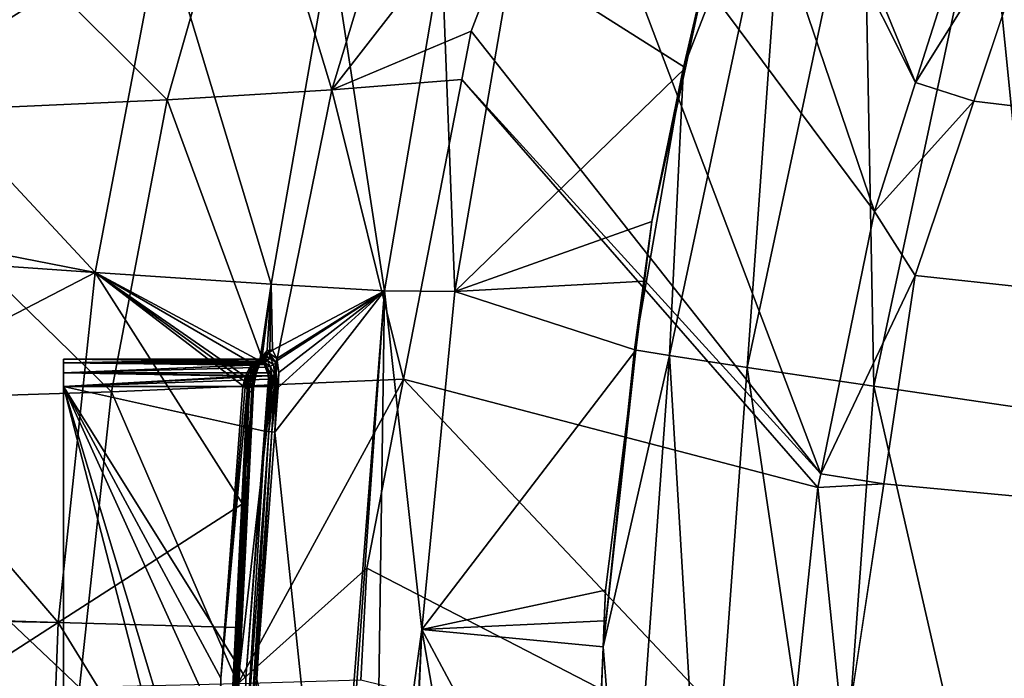
# Model space of a CAD drawing. Extents: x -847 to 847, y -417 to 417.
# Drawn here: x -757 to -667, y 27 to 87 of the extents above; entities that cross this region are included whole.
import ezdxf

# ---------------------------------------------------------------- set-up
doc = ezdxf.new("R2010")
doc.units = 0
doc.header["$MEASUREMENT"] = 0
doc.layers.add('LAYER00001', color=7, linetype='CONTINUOUS')

msp = doc.modelspace()

# ---------------------------------------------------------------- linework, layer by layer
at = {"layer": 'LAYER00001', "color": 7}
for points in [[(-696.666, 133.461, 15.25), (-675.25, 81.319, 15.25), (-699.303, 129.227, 15.25)], [(-696.666, 133.461, 15.25), (-671.631, 92.744, 15.25), (-675.25, 81.319, 15.25)], [(-699.303, 129.227, 15.25), (-678.992, 69.506, 15.25), (-707.531, 107.84, 15.25)], [(-699.303, 129.227, 15.25), (-675.25, 81.319, 15.25), (-678.992, 69.506, 15.25)], [(-690.166, 108.273, 267.362), (-694.04, 93.161, 269.218), (-696.497, 82.7, 267.508)], [(-696.497, 82.7, 267.508), (-686.953, 107.229, 249.006), (-690.166, 108.273, 267.362)], [(-715.933, 85.999, 15.25), (-728.705, 80.627, 28.328), (-707.531, 107.84, 15.25)], [(-707.531, 107.84, 15.25), (-728.705, 80.627, 28.328), (-720.716, 106.999, 28.386)], [(-707.531, 107.84, 15.25), (-683.933, 45.467, 15.25), (-715.933, 85.999, 15.25)], [(-707.531, 107.84, 15.25), (-678.992, 69.506, 15.25), (-683.933, 45.467, 15.25)], [(-728.705, 80.627, 28.328), (-736.323, 105.894, 37.143), (-720.716, 106.999, 28.386)], [(-690.676, 55.225, 233.698), (-686.953, 107.229, 249.006), (-697.762, 56.297, 249.301)], [(-696.497, 82.7, 267.508), (-697.762, 56.297, 249.301), (-686.953, 107.229, 249.006)], [(-690.676, 55.225, 233.698), (-680.032, 105.12, 233.408), (-686.953, 107.229, 249.006)], [(-743.765, 79.715, 37.128), (-768.329, 104.213, 54.554), (-736.323, 105.894, 37.143)], [(-743.765, 79.715, 37.128), (-736.323, 105.894, 37.143), (-728.705, 80.627, 28.328)], [(-679.058, 53.507, 221.862), (-680.032, 105.12, 233.408), (-690.676, 55.225, 233.698)], [(-679.058, 53.507, 221.862), (-668.734, 101.755, 221.608), (-680.032, 105.12, 233.408)], [(-774.882, 78.325, 54.553), (-768.329, 104.213, 54.554), (-743.765, 79.715, 37.128)], [(-663.689, 51.257, 214.78), (-668.734, 101.755, 221.608), (-679.058, 53.507, 221.862)], [(-669.917, 79.612, 33.375), (-675.25, 81.319, 15.25), (-662.566, 101.577, 33.375)], [(-662.566, 101.577, 33.375), (-675.25, 81.319, 15.25), (-671.631, 92.744, 15.25)], [(670.452, -80.218, 33.375), (-669.917, 79.612, 33.375), (-662.566, 101.577, 33.375)], [(-663.689, 51.257, 214.78), (-653.796, 97.355, 214.567), (-668.734, 101.755, 221.608)], [(-766.917, 81.68, 566.251), (-744.255, 96.024, 534.908), (-762.648, 98.216, 566.25)], [(-766.917, 81.68, 566.251), (-750.367, 63.906, 535.418), (-744.255, 96.024, 534.908)], [(-734.239, 62.834, 497.11), (-744.255, 96.024, 534.908), (-750.367, 63.906, 535.418)], [(-728.767, 94.182, 496.365), (-744.255, 96.024, 534.908), (-734.239, 62.834, 497.11)], [(-723.866, 62.223, 456.89), (-728.767, 94.182, 496.365), (-734.239, 62.834, 497.11)], [(-718.62, 93.049, 455.941), (-728.767, 94.182, 496.365), (-723.866, 62.223, 456.89)], [(-717.437, 62.169, 416.807), (-718.62, 93.049, 455.941), (-723.866, 62.223, 456.89)], [(-712.181, 92.738, 416.048), (-718.62, 93.049, 455.941), (-717.437, 62.169, 416.807)], [(-694.04, 93.161, 269.218), (-712.181, 92.738, 416.048), (-696.319, 82.668, 269.271)], [(-696.497, 82.7, 267.508), (-694.04, 93.161, 269.218), (-696.319, 82.668, 269.271)], [(-696.319, 82.668, 269.271), (-712.181, 92.738, 416.048), (-717.437, 62.169, 416.807)], [(-716.793, 81.574, 15.25), (-728.705, 80.627, 28.328), (-715.933, 85.999, 15.25)], [(-715.933, 85.999, 15.25), (-683.933, 45.467, 15.25), (-716.793, 81.574, 15.25)], [(-696.319, 82.668, 269.271), (-717.437, 62.169, 416.807), (-699.382, 68.569, 269.343)], [(-696.497, 82.7, 267.508), (-699.382, 68.569, 269.343), (-700.994, 56.817, 267.619)], [(-700.994, 56.817, 267.619), (-697.762, 56.297, 249.301), (-696.497, 82.7, 267.508)], [(-696.497, 82.7, 267.508), (-696.319, 82.668, 269.271), (-699.382, 68.569, 269.343)], [(-769.293, 67.602, 566.25), (-750.367, 63.906, 535.418), (-766.917, 81.68, 566.251)], [(-722.123, 54.149, 15.25), (-728.705, 80.627, 28.328), (-716.793, 81.574, 15.25)], [(-716.793, 81.574, 15.25), (-684.192, 44.208, 15.25), (-722.123, 54.149, 15.25)], [(-716.793, 81.574, 15.25), (-683.933, 45.467, 15.25), (-684.192, 44.208, 15.25)], [(-669.917, 79.612, 33.375), (-678.992, 69.506, 15.25), (-675.25, 81.319, 15.25)], [(-734.179, 53.614, 28.283), (-743.765, 79.715, 37.128), (-728.705, 80.627, 28.328)], [(-722.123, 54.149, 15.25), (-734.179, 53.614, 28.283), (-728.705, 80.627, 28.328)], [(-748.873, 52.977, 37.12), (-774.882, 78.325, 54.553), (-743.765, 79.715, 37.128)], [(-748.873, 52.977, 37.12), (-743.765, 79.715, 37.128), (-734.179, 53.614, 28.283)], [(-675.269, 63.622, 33.375), (-678.992, 69.506, 15.25), (-669.917, 79.612, 33.375)], [(670.452, -80.218, 33.375), (-675.269, 63.622, 33.375), (-669.917, 79.612, 33.375)], [(-779.387, 52.003, 54.553), (-774.882, 78.325, 54.553), (-748.873, 52.977, 37.12)], [(-675.269, 63.622, 33.375), (-683.933, 45.467, 15.25), (-678.992, 69.506, 15.25)], [(-717.437, 62.169, 416.807), (-700.067, 63.132, 269.36), (-699.382, 68.569, 269.343)], [(-700.994, 56.817, 267.619), (-699.382, 68.569, 269.343), (-700.067, 63.132, 269.36)], [(-769.293, 67.602, 566.25), (-769.691, 65.245, 566.25), (-750.367, 63.906, 535.418)], [(-750.367, 63.906, 535.418), (-769.691, 65.245, 566.25), (-771.792, 52.796, 566.25)], [(-750.367, 63.906, 535.418), (-771.792, 52.796, 566.25), (-753.748, 31.858, 535.764)], [(-753.748, 31.858, 535.764), (-736.877, 42.731, 498.822), (-750.367, 63.906, 535.418)], [(-735.841, 53.822, 498.792), (-735.492, 55.307, 498.227), (-750.367, 63.906, 535.418)], [(-735.841, 53.822, 498.792), (-750.367, 63.906, 535.418), (-735.898, 53.377, 498.82)], [(-750.367, 63.906, 535.418), (-736.877, 42.731, 498.822), (-735.952, 52.85, 498.82)], [(-750.367, 63.906, 535.418), (-735.952, 52.85, 498.82), (-735.898, 53.377, 498.82)], [(-734.239, 62.834, 497.11), (-750.367, 63.906, 535.418), (-735.281, 55.825, 497.764)], [(-735.281, 55.825, 497.764), (-750.367, 63.906, 535.418), (-735.492, 55.307, 498.227)], [(-717.437, 62.169, 416.807), (-700.864, 56.809, 269.38), (-700.067, 63.132, 269.36)], [(-700.994, 56.817, 267.619), (-700.067, 63.132, 269.36), (-700.864, 56.809, 269.38)], [(-678.147, 44.555, 33.375), (-683.933, 45.467, 15.25), (-675.269, 63.622, 33.375)], [(-678.147, 44.555, 33.375), (-675.269, 63.622, 33.375), (670.452, -80.218, 33.375)], [(-735.281, 55.825, 497.764), (-735.215, 55.986, 497.62), (-734.239, 62.834, 497.11)], [(-734.239, 62.834, 497.11), (-735.215, 55.986, 497.62), (-735.075, 56.173, 497.259)], [(-734.239, 62.834, 497.11), (-735.075, 56.173, 497.259), (-734.625, 56.775, 496.098)], [(-734.239, 62.834, 497.11), (-734.625, 56.775, 496.098), (-734.384, 56.784, 495.362)], [(-734.127, 56.793, 494.575), (-734.239, 62.834, 497.11), (-734.384, 56.784, 495.362)], [(-723.866, 62.223, 456.89), (-734.239, 62.834, 497.11), (-734.127, 56.793, 494.575)], [(-734.127, 56.793, 494.575), (-733.731, 56.048, 493.072), (-723.866, 62.223, 456.89)], [(-723.866, 62.223, 456.89), (-733.615, 53.377, 491.795), (-733.921, 49.292, 491.796)], [(-733.921, 49.292, 491.796), (-728.714, 0, 458.83), (-723.866, 62.223, 456.89)], [(-723.866, 62.223, 456.89), (-733.731, 56.048, 493.072), (-733.705, 55.855, 492.924)], [(-733.705, 55.855, 492.924), (-733.561, 54.754, 492.084), (-723.866, 62.223, 456.89)], [(-723.866, 62.223, 456.89), (-733.561, 54.754, 492.084), (-733.615, 53.377, 491.795)], [(-723.866, 62.223, 456.89), (-728.714, 0, 458.83), (-728.268, 0, 456.878)], [(-723.866, 62.223, 456.89), (-728.268, 0, 456.878), (-724.775, 0, 441.565)], [(-720.453, 31.205, 417.722), (-723.866, 62.223, 456.89), (-724.775, 0, 441.565)], [(-717.437, 62.169, 416.807), (-723.866, 62.223, 456.89), (-720.453, 31.205, 417.722)], [(-720.453, 31.205, 417.722), (-700.864, 56.809, 269.38), (-717.437, 62.169, 416.807)], [(-720.453, 31.205, 417.722), (-703.637, 34.811, 269.449), (-700.864, 56.809, 269.38)], [(-700.864, 56.809, 269.38), (-703.841, 29.631, 267.694), (-700.994, 56.817, 267.619)], [(-700.994, 56.817, 267.619), (-703.841, 29.631, 267.694), (-697.762, 56.297, 249.301)], [(-700.864, 56.809, 269.38), (-703.637, 34.811, 269.449), (-703.841, 29.631, 267.694)], [(-735.299, 55.983, 494.999), (-735.3, 55.984, 495.001), (-753.256, 55.975, 495)], [(-753.256, 55.975, 495), (-735.3, 55.984, 495.001), (-735.489, 55.943, 495.4)], [(-735.299, 55.983, 494.999), (-753.256, 55.975, 495), (-734.934, 55.764, 494.112)], [(-753.256, 55.975, 495), (-735.489, 55.943, 495.4), (-753.256, 55.64, 496.25)], [(-734.934, 55.764, 494.112), (-753.256, 55.975, 495), (-753.256, 55.64, 493.75)], [(-753.256, 55.64, 496.25), (-753.256, -59.025, 495), (-753.256, 55.975, 495)], [(-753.256, 55.975, 495), (-753.256, -59.025, 495), (-753.256, 55.64, 493.75)], [(-753.256, 55.64, 496.25), (-735.489, 55.943, 495.4), (-735.924, 55.577, 496.222)], [(-735.924, 55.577, 496.222), (-735.489, 55.943, 495.4), (-735.599, 55.768, 496.02)], [(-735.599, 55.768, 496.02), (-735.489, 55.943, 495.4), (-735.155, 55.998, 495.096)], [(-735.599, 55.768, 496.02), (-735.155, 55.998, 495.096), (-735.418, 55.799, 496.091)], [(-734.885, 56.258, 496.485), (-735.302, 55.566, 497.48), (-735.499, 55.333, 497.154)], [(-735.092, 55.97, 496.278), (-734.885, 56.258, 496.485), (-735.499, 55.333, 497.154)], [(-735.092, 55.97, 496.278), (-735.499, 55.333, 497.154), (-735.245, 55.867, 496.179)], [(-735.489, 55.943, 495.4), (-735.3, 55.984, 495.001), (-735.155, 55.998, 495.096)], [(-735.418, 55.799, 496.091), (-735.155, 55.998, 495.096), (-734.988, 56.045, 495.15)], [(-735.418, 55.799, 496.091), (-734.988, 56.045, 495.15), (-735.245, 55.867, 496.179)], [(-735.075, 56.173, 497.259), (-735.302, 55.566, 497.48), (-734.885, 56.258, 496.485)], [(-735.281, 55.825, 497.764), (-735.302, 55.566, 497.48), (-735.075, 56.173, 497.259)], [(-735.3, 55.984, 495.001), (-735.299, 55.983, 494.999), (-735.155, 55.998, 495.096)], [(-735.155, 55.998, 495.096), (-735.299, 55.983, 494.999), (-734.769, 55.833, 494.144)], [(-735.299, 55.983, 494.999), (-734.934, 55.764, 494.112), (-734.769, 55.833, 494.144)], [(-735.075, 56.173, 497.259), (-735.215, 55.986, 497.62), (-735.281, 55.825, 497.764)], [(-735.245, 55.867, 496.179), (-734.988, 56.045, 495.15), (-734.827, 56.126, 495.204)], [(-735.245, 55.867, 496.179), (-734.827, 56.126, 495.204), (-735.092, 55.97, 496.278)], [(-735.155, 55.998, 495.096), (-734.769, 55.833, 494.144), (-734.988, 56.045, 495.15)], [(-734.465, 56.542, 495.33), (-734.885, 56.258, 496.485), (-735.092, 55.97, 496.278)], [(-735.092, 55.97, 496.278), (-734.681, 56.241, 495.254), (-734.465, 56.542, 495.33)], [(-735.092, 55.97, 496.278), (-734.827, 56.126, 495.204), (-734.681, 56.241, 495.254)], [(-735.075, 56.173, 497.259), (-734.885, 56.258, 496.485), (-734.625, 56.775, 496.098)], [(-734.988, 56.045, 495.15), (-734.613, 55.883, 494.172), (-734.827, 56.126, 495.204)], [(-734.988, 56.045, 495.15), (-734.769, 55.833, 494.144), (-734.613, 55.883, 494.172)], [(-734.625, 56.775, 496.098), (-734.885, 56.258, 496.485), (-734.384, 56.784, 495.362)], [(-734.465, 56.542, 495.33), (-734.384, 56.784, 495.362), (-734.885, 56.258, 496.485)], [(-734.827, 56.126, 495.204), (-734.319, 56.065, 494.187), (-734.681, 56.241, 495.254)], [(-734.827, 56.126, 495.204), (-734.613, 55.883, 494.172), (-734.319, 56.065, 494.187)], [(-734.465, 56.542, 495.33), (-734.681, 56.241, 495.254), (-734.319, 56.065, 494.187)], [(-734.613, 55.883, 494.172), (-734.05, 55.466, 493.215), (-734.319, 56.065, 494.187)], [(-734.127, 56.793, 494.575), (-734.465, 56.542, 495.33), (-733.731, 56.048, 493.072)], [(-734.127, 56.793, 494.575), (-734.384, 56.784, 495.362), (-734.465, 56.542, 495.33)], [(-733.731, 56.048, 493.072), (-734.465, 56.542, 495.33), (-733.825, 55.662, 493.074)], [(-734.465, 56.542, 495.33), (-734.319, 56.065, 494.187), (-733.825, 55.662, 493.074)], [(-733.825, 55.662, 493.074), (-734.319, 56.065, 494.187), (-734.05, 55.466, 493.215)], [(-733.731, 56.048, 493.072), (-733.825, 55.662, 493.074), (-733.705, 55.855, 492.924)], [(-703.841, 29.631, 267.694), (-701.672, 2.32, 249.429), (-697.762, 56.297, 249.301)], [(-697.762, 56.297, 249.301), (-701.672, 2.32, 249.429), (-694.546, 2.277, 233.823)], [(-697.762, 56.297, 249.301), (-694.546, 2.277, 233.823), (-690.676, 55.225, 233.698)], [(-734.934, 55.764, 494.112), (-753.256, 55.64, 493.75), (-734.84, 55.712, 493.884)], [(-753.256, 55.64, 493.75), (-734.796, 55.633, 493.755), (-734.84, 55.712, 493.884)], [(-753.256, 55.64, 496.25), (-736.106, 55.424, 496.565), (-753.256, 54.725, 497.165)], [(-753.256, 55.64, 496.25), (-735.924, 55.577, 496.222), (-736.106, 55.424, 496.565)], [(-753.256, 54.725, 492.835), (-734.714, 55.485, 493.514), (-753.256, 55.64, 493.75)], [(-753.256, 55.64, 493.75), (-734.714, 55.485, 493.514), (-734.796, 55.633, 493.755)], [(-753.256, 54.725, 497.165), (-753.256, 53.475, 497.5), (-753.256, 55.64, 496.25)], [(-753.256, 55.64, 496.25), (-753.256, 53.475, 497.5), (-753.256, -56.525, 497.5)], [(-753.256, 55.64, 496.25), (-753.256, -56.525, 497.5), (-753.256, -58.69, 496.25)], [(-753.256, -58.69, 496.25), (-753.256, -59.025, 495), (-753.256, 55.64, 496.25)], [(-753.256, 55.64, 493.75), (-753.256, -59.025, 495), (-753.256, -58.69, 493.75)], [(-753.256, 55.64, 493.75), (-753.256, -58.69, 493.75), (-753.256, -56.525, 492.5)], [(-753.256, -56.525, 492.5), (-753.256, 53.475, 492.5), (-753.256, 55.64, 493.75)], [(-753.256, 55.64, 493.75), (-753.256, 53.475, 492.5), (-753.256, 54.725, 492.835)], [(-753.256, 54.725, 492.835), (-734.655, 55.241, 493.305), (-734.714, 55.485, 493.514)], [(-753.256, 54.725, 497.165), (-736.106, 55.424, 496.565), (-736.48, 54.689, 497.117)], [(-734.532, 54.752, 492.856), (-734.655, 55.241, 493.305), (-753.256, 54.725, 492.835)], [(-736.48, 54.689, 497.117), (-736.106, 55.424, 496.565), (-735.924, 55.577, 496.222)], [(-736.106, 55.415, 496.558), (-736.48, 54.689, 497.117), (-735.924, 55.577, 496.222)], [(-736.106, 55.415, 496.558), (-736.038, 55.214, 496.81), (-736.48, 54.689, 497.117)], [(-736.48, 54.689, 497.117), (-736.038, 55.214, 496.81), (-736.406, 54.413, 497.352)], [(-736.2, 54.394, 497.44), (-736.406, 54.413, 497.352), (-736.038, 55.214, 496.81)], [(-736.2, 54.394, 497.44), (-735.844, 55.219, 496.894), (-736.005, 54.399, 497.575)], [(-736.2, 54.394, 497.44), (-736.038, 55.214, 496.81), (-735.844, 55.219, 496.894)], [(-735.924, 55.577, 496.222), (-735.599, 55.768, 496.02), (-736.106, 55.415, 496.558)], [(-736.106, 55.415, 496.558), (-735.599, 55.768, 496.02), (-736.038, 55.214, 496.81)], [(-735.844, 55.219, 496.894), (-736.038, 55.214, 496.81), (-735.599, 55.768, 496.02)], [(-736.005, 54.399, 497.575), (-735.844, 55.219, 496.894), (-735.659, 55.259, 497.01)], [(-736.005, 54.399, 497.575), (-735.659, 55.259, 497.01), (-735.838, 54.431, 497.751)], [(-735.841, 53.822, 498.792), (-735.859, 53.373, 498.388), (-735.492, 55.307, 498.227)], [(-735.492, 55.307, 498.227), (-735.859, 53.373, 498.388), (-735.649, 54.564, 498.167)], [(-735.418, 55.799, 496.091), (-735.659, 55.259, 497.01), (-735.844, 55.219, 496.894)], [(-735.844, 55.219, 496.894), (-735.599, 55.768, 496.02), (-735.418, 55.799, 496.091)], [(-735.838, 54.431, 497.751), (-735.659, 55.259, 497.01), (-735.499, 55.333, 497.154)], [(-735.838, 54.431, 497.751), (-735.499, 55.333, 497.154), (-735.717, 54.488, 497.955)], [(-735.717, 54.488, 497.955), (-735.499, 55.333, 497.154), (-735.302, 55.566, 497.48)], [(-735.717, 54.488, 497.955), (-735.302, 55.566, 497.48), (-735.649, 54.564, 498.167)], [(-735.245, 55.867, 496.179), (-735.499, 55.333, 497.154), (-735.659, 55.259, 497.01)], [(-735.245, 55.867, 496.179), (-735.659, 55.259, 497.01), (-735.418, 55.799, 496.091)], [(-735.649, 54.564, 498.167), (-735.302, 55.566, 497.48), (-735.281, 55.825, 497.764)], [(-735.649, 54.564, 498.167), (-735.281, 55.825, 497.764), (-735.492, 55.307, 498.227)], [(-734.769, 55.833, 494.144), (-734.934, 55.764, 494.112), (-734.84, 55.708, 493.886)], [(-734.84, 55.708, 493.886), (-734.934, 55.764, 494.112), (-734.84, 55.712, 493.884)], [(-734.769, 55.833, 494.144), (-734.84, 55.708, 493.886), (-734.613, 55.883, 494.172)], [(-734.613, 55.883, 494.172), (-734.84, 55.708, 493.886), (-734.796, 55.633, 493.755)], [(-734.796, 55.633, 493.755), (-734.84, 55.708, 493.886), (-734.84, 55.712, 493.884)], [(-734.613, 55.883, 494.172), (-734.796, 55.633, 493.755), (-734.337, 55.33, 493.285)], [(-734.337, 55.33, 493.285), (-734.796, 55.633, 493.755), (-734.714, 55.476, 493.521)], [(-734.714, 55.476, 493.521), (-734.796, 55.633, 493.755), (-734.714, 55.485, 493.514)], [(-734.655, 55.241, 493.305), (-734.714, 55.476, 493.521), (-734.714, 55.485, 493.514)], [(-734.337, 55.33, 493.285), (-734.714, 55.476, 493.521), (-734.655, 55.241, 493.305)], [(-734.205, 54.486, 492.655), (-734.337, 55.33, 493.285), (-734.655, 55.241, 493.305)], [(-734.205, 54.486, 492.655), (-734.655, 55.241, 493.305), (-734.532, 54.752, 492.856)], [(-734.337, 55.33, 493.285), (-734.05, 55.466, 493.215), (-734.613, 55.883, 494.172)], [(-733.919, 54.551, 492.524), (-734.05, 55.466, 493.215), (-734.337, 55.33, 493.285)], [(-733.919, 54.551, 492.524), (-734.337, 55.33, 493.285), (-734.205, 54.486, 492.655)], [(-733.825, 55.662, 493.074), (-734.05, 55.466, 493.215), (-733.919, 54.551, 492.524)], [(-733.919, 54.551, 492.524), (-733.765, 53.392, 492.064), (-733.825, 55.662, 493.074)], [(-733.825, 55.662, 493.074), (-733.561, 54.754, 492.084), (-733.705, 55.855, 492.924)], [(-733.825, 55.662, 493.074), (-733.765, 53.392, 492.064), (-733.561, 54.754, 492.084)], [(-690.676, 55.225, 233.698), (-694.546, 2.277, 233.823), (-682.827, 2.207, 221.965)], [(-690.676, 55.225, 233.698), (-682.827, 2.207, 221.965), (-679.058, 53.507, 221.862)], [(-753.256, 54.725, 492.835), (-734.531, 54.722, 492.842), (-734.532, 54.752, 492.856)], [(-736.61, 54.432, 497.31), (-753.256, 53.475, 497.5), (-753.256, 54.725, 497.165)], [(-736.61, 54.432, 497.31), (-753.256, 54.725, 497.165), (-736.604, 54.447, 497.306)], [(-753.256, 54.725, 497.165), (-736.48, 54.689, 497.117), (-736.604, 54.447, 497.306)], [(-753.256, 53.475, 492.5), (-734.518, 54.448, 492.719), (-753.256, 54.725, 492.835)], [(-753.256, 54.725, 492.835), (-734.518, 54.448, 492.719), (-734.531, 54.722, 492.842)], [(-753.256, 53.475, 492.5), (-734.504, 54.142, 492.591), (-734.518, 54.448, 492.719)], [(-736.84, 53.475, 497.5), (-753.256, 53.475, 497.5), (-736.61, 54.432, 497.31)], [(-734.565, 53.475, 492.5), (-734.504, 54.142, 492.591), (-753.256, 53.475, 492.5)], [(-722.123, 54.149, 15.25), (-725.489, 36.826, 15.25), (-737.303, 26.228, 28.247)], [(-737.303, 26.228, 28.247), (-734.179, 53.614, 28.283), (-722.123, 54.149, 15.25)], [(-736.84, 53.475, 497.5), (-736.61, 54.435, 497.316), (-736.54, 53.947, 497.492)], [(-736.61, 54.435, 497.316), (-736.84, 53.475, 497.5), (-736.61, 54.432, 497.31)], [(-736.604, 54.447, 497.306), (-736.406, 54.413, 497.352), (-736.61, 54.435, 497.316)], [(-736.604, 54.447, 497.306), (-736.61, 54.435, 497.316), (-736.61, 54.432, 497.31)], [(-736.54, 53.947, 497.492), (-736.61, 54.435, 497.316), (-736.406, 54.413, 497.352)], [(-736.48, 54.689, 497.117), (-736.406, 54.413, 497.352), (-736.604, 54.447, 497.306)], [(-736.54, 53.947, 497.492), (-736.406, 54.413, 497.352), (-736.2, 54.394, 497.44)], [(-736.2, 54.394, 497.44), (-736.329, 53.922, 497.576), (-736.54, 53.947, 497.492)], [(-736.005, 54.399, 497.575), (-736.128, 53.911, 497.713), (-736.329, 53.922, 497.576)], [(-736.005, 54.399, 497.575), (-736.329, 53.922, 497.576), (-736.2, 54.394, 497.44)], [(-735.838, 54.431, 497.751), (-736.128, 53.911, 497.713), (-736.005, 54.399, 497.575)], [(-735.838, 54.431, 497.751), (-736.032, 53.391, 497.917), (-736.128, 53.911, 497.713)], [(-735.838, 54.431, 497.751), (-736.03, 53.391, 497.923), (-736.032, 53.391, 497.917)], [(-735.717, 54.488, 497.955), (-735.937, 53.381, 498.152), (-736.03, 53.391, 497.923)], [(-735.717, 54.488, 497.955), (-736.03, 53.391, 497.923), (-735.838, 54.431, 497.751)], [(-735.856, 53.373, 498.352), (-735.937, 53.381, 498.152), (-735.717, 54.488, 497.955)], [(-735.649, 54.564, 498.167), (-735.859, 53.373, 498.388), (-735.856, 53.373, 498.352)], [(-735.649, 54.564, 498.167), (-735.856, 53.373, 498.352), (-735.717, 54.488, 497.955)], [(-734.504, 54.144, 492.583), (-734.565, 53.475, 492.5), (-734.205, 54.486, 492.655)], [(-734.205, 54.486, 492.655), (-734.565, 53.475, 492.5), (-734.408, 53.459, 492.466)], [(-734.565, 53.475, 492.5), (-734.504, 54.144, 492.583), (-734.504, 54.142, 492.591)], [(-734.532, 54.752, 492.856), (-734.531, 54.722, 492.842), (-734.205, 54.486, 492.655)], [(-734.205, 54.486, 492.655), (-734.531, 54.722, 492.842), (-734.518, 54.448, 492.719)], [(-734.205, 54.486, 492.655), (-734.518, 54.448, 492.719), (-734.504, 54.144, 492.583)], [(-734.504, 54.144, 492.583), (-734.518, 54.448, 492.719), (-734.504, 54.142, 492.591)], [(-734.205, 54.486, 492.655), (-734.408, 53.459, 492.466), (-734.266, 53.444, 492.436)], [(-733.919, 54.551, 492.524), (-734.205, 54.486, 492.655), (-734.266, 53.444, 492.436)], [(-734.266, 53.444, 492.436), (-734.156, 53.433, 492.412), (-733.919, 54.551, 492.524)], [(-733.919, 54.551, 492.524), (-734.156, 53.433, 492.412), (-733.988, 53.415, 492.287)], [(-733.919, 54.551, 492.524), (-733.988, 53.415, 492.287), (-733.82, 53.398, 492.162)], [(-733.82, 53.398, 492.162), (-733.796, 53.396, 492.12), (-733.919, 54.551, 492.524)], [(-733.919, 54.551, 492.524), (-733.796, 53.396, 492.12), (-733.765, 53.392, 492.064)], [(-733.765, 53.392, 492.064), (-733.615, 53.377, 491.795), (-733.561, 54.754, 492.084)], [(-722.123, 54.149, 15.25), (-687.043, 16.958, 15.25), (-725.489, 36.826, 15.25)], [(-722.123, 54.149, 15.25), (-684.192, 44.208, 15.25), (-687.043, 16.958, 15.25)], [(-736.84, 53.475, 497.5), (-738.849, 26.771, 497.5), (-753.256, 53.475, 497.5)], [(-753.256, 53.475, 497.5), (-738.849, 26.771, 497.5), (-739.479, 0, 497.5)], [(-753.256, 53.475, 497.5), (-739.479, 0, 497.5), (-753.256, -56.525, 497.5)], [(-753.256, -56.525, 492.5), (-737.191, 0, 492.5), (-753.256, 53.475, 492.5)], [(-753.256, 53.475, 492.5), (-737.191, 0, 492.5), (-736.79, 17.127, 492.5)], [(-753.256, 53.475, 492.5), (-736.79, 17.127, 492.5), (-736.564, 26.771, 492.5)], [(-736.564, 26.771, 492.5), (-734.872, 49.382, 492.5), (-753.256, 53.475, 492.5)], [(-753.256, 53.475, 492.5), (-734.872, 49.382, 492.5), (-734.565, 53.475, 492.5)], [(-737.303, 26.228, 28.247), (-748.873, 52.977, 37.12), (-734.179, 53.614, 28.283)], [(-736.41, 53.43, 497.605), (-739.022, 0, 497.611), (-739.046, 0, 497.605)], [(-736.41, 53.43, 497.605), (-739.046, 0, 497.605), (-738.849, 26.771, 497.5)], [(-738.666, 0, 497.919), (-739.022, 0, 497.611), (-736.41, 53.43, 497.605)], [(-736.84, 53.475, 497.5), (-736.636, 53.454, 497.55), (-738.849, 26.771, 497.5)], [(-738.849, 26.771, 497.5), (-736.636, 53.454, 497.55), (-736.412, 53.431, 497.604)], [(-738.849, 26.771, 497.5), (-736.412, 53.431, 497.604), (-736.41, 53.43, 497.605)], [(-738.666, 0, 497.919), (-736.41, 53.43, 497.605), (-738.664, 0, 497.924)], [(-738.664, 0, 497.924), (-736.41, 53.43, 497.605), (-736.386, 53.428, 497.611)], [(-736.386, 53.428, 497.611), (-736.223, 53.411, 497.752), (-738.664, 0, 497.924)], [(-738.664, 0, 497.924), (-736.223, 53.411, 497.752), (-736.032, 53.391, 497.917)], [(-738.664, 0, 497.924), (-736.032, 53.391, 497.917), (-736.03, 53.391, 497.923)], [(-736.03, 53.391, 497.923), (-735.937, 53.381, 498.152), (-738.664, 0, 497.924)], [(-738.664, 0, 497.924), (-735.937, 53.381, 498.152), (-735.856, 53.373, 498.352)], [(-738.664, 0, 497.924), (-735.856, 53.373, 498.352), (-738.49, 0, 498.355)], [(-738.49, 0, 498.355), (-735.856, 53.373, 498.352), (-738.493, 0, 498.383)], [(-738.493, 0, 498.383), (-735.856, 53.373, 498.352), (-735.859, 53.373, 498.388)], [(-738.493, 0, 498.383), (-735.859, 53.373, 498.388), (-738.493, 0, 498.391)], [(-738.493, 0, 498.391), (-735.859, 53.373, 498.388), (-737.39, 31.395, 498.822)], [(-735.859, 53.373, 498.388), (-736.877, 42.731, 498.822), (-737.39, 31.395, 498.822)], [(-735.859, 53.373, 498.388), (-735.952, 52.85, 498.82), (-736.877, 42.731, 498.822)], [(-736.84, 53.475, 497.5), (-736.54, 53.947, 497.492), (-736.636, 53.454, 497.55)], [(-736.636, 53.454, 497.55), (-736.54, 53.947, 497.492), (-736.329, 53.922, 497.576)], [(-736.636, 53.454, 497.55), (-736.329, 53.922, 497.576), (-736.412, 53.431, 497.604)], [(-736.412, 53.431, 497.604), (-736.329, 53.922, 497.576), (-736.41, 53.43, 497.605)], [(-736.329, 53.922, 497.576), (-736.386, 53.428, 497.611), (-736.41, 53.43, 497.605)], [(-736.329, 53.922, 497.576), (-736.223, 53.411, 497.752), (-736.386, 53.428, 497.611)], [(-736.128, 53.911, 497.713), (-736.223, 53.411, 497.752), (-736.329, 53.922, 497.576)], [(-736.128, 53.911, 497.713), (-736.032, 53.391, 497.917), (-736.223, 53.411, 497.752)], [(-735.898, 53.377, 498.82), (-735.952, 52.85, 498.82), (-735.859, 53.373, 498.388)], [(-735.898, 53.377, 498.82), (-735.859, 53.373, 498.388), (-735.841, 53.822, 498.792)], [(-734.565, 53.475, 492.5), (-734.872, 49.382, 492.5), (-734.408, 53.459, 492.466)], [(-734.408, 53.459, 492.466), (-734.872, 49.382, 492.5), (-734.807, 49.374, 492.487)], [(-734.408, 53.459, 492.466), (-734.807, 49.374, 492.487), (-734.266, 53.444, 492.436)], [(-734.266, 53.444, 492.436), (-734.807, 49.374, 492.487), (-734.467, 49.341, 492.364)], [(-734.467, 49.341, 492.364), (-734.156, 53.433, 492.412), (-734.266, 53.444, 492.436)], [(-734.467, 49.341, 492.364), (-733.988, 53.415, 492.287), (-734.156, 53.433, 492.412)], [(-734.19, 49.315, 492.124), (-733.988, 53.415, 492.287), (-734.467, 49.341, 492.364)], [(-734.19, 49.315, 492.124), (-733.82, 53.398, 492.162), (-733.988, 53.415, 492.287)], [(-733.796, 53.396, 492.12), (-733.82, 53.398, 492.162), (-734.19, 49.315, 492.124)], [(-733.796, 53.396, 492.12), (-734.19, 49.315, 492.124), (-733.765, 53.392, 492.064)], [(-733.765, 53.392, 492.064), (-734.19, 49.315, 492.124), (-733.921, 49.292, 491.796)], [(-733.765, 53.392, 492.064), (-733.921, 49.292, 491.796), (-733.615, 53.377, 491.795)], [(-679.058, 53.507, 221.862), (-682.827, 2.207, 221.965), (-667.318, 2.115, 214.861)], [(-679.058, 53.507, 221.862), (-667.318, 2.115, 214.861), (-663.689, 51.257, 214.78)], [(-751.792, 25.91, 37.117), (-779.387, 52.003, 54.553), (-748.873, 52.977, 37.12)], [(-753.748, 31.858, 535.764), (-771.792, 52.796, 566.25), (-773.521, 32.463, 566.25)], [(-751.792, 25.91, 37.117), (-748.873, 52.977, 37.12), (-737.303, 26.228, 28.247)], [(-781.953, 25.421, 54.553), (-779.387, 52.003, 54.553), (-751.792, 25.91, 37.117)], [(-663.689, 51.257, 214.78), (-667.318, 2.115, 214.861), (-645.347, 1.986, 212.13)], [(-734.807, 49.374, 492.487), (-736.564, 26.771, 492.5), (-736.776, 17.125, 492.487)], [(-734.807, 49.374, 492.487), (-736.776, 17.125, 492.487), (-734.467, 49.341, 492.364)], [(-734.467, 49.341, 492.364), (-736.776, 17.125, 492.487), (-736.435, 17.115, 492.364)], [(-734.872, 49.382, 492.5), (-736.564, 26.771, 492.5), (-734.807, 49.374, 492.487)], [(-734.467, 49.341, 492.364), (-736.435, 17.115, 492.364), (-734.19, 49.315, 492.124)], [(-734.19, 49.315, 492.124), (-736.435, 17.115, 492.364), (-736.158, 17.107, 492.126)], [(-734.19, 49.315, 492.124), (-736.158, 17.107, 492.126), (-735.611, 26.719, 491.798)], [(-735.611, 26.719, 491.798), (-733.921, 49.292, 491.796), (-734.19, 49.315, 492.124)], [(-733.921, 49.292, 491.796), (-735.611, 26.719, 491.798), (-728.714, 0, 458.83)], [(-678.147, 44.555, 33.375), (-684.192, 44.208, 15.25), (-683.933, 45.467, 15.25)], [(-681.768, 20.564, 33.375), (-687.043, 16.958, 15.25), (-684.192, 44.208, 15.25)], [(-681.768, 20.564, 33.375), (-684.192, 44.208, 15.25), (-678.147, 44.555, 33.375)], [(670.452, -80.218, 33.375), (-681.768, 20.564, 33.375), (-678.147, 44.555, 33.375)], [(-753.748, 31.858, 535.764), (-737.39, 31.395, 498.822), (-736.877, 42.731, 498.822)], [(-737.303, 26.228, 28.247), (-725.489, 36.826, 15.25), (-726.05, 26.57, 15.25)], [(-725.489, 36.826, 15.25), (-687.043, 16.958, 15.25), (-726.05, 26.57, 15.25)], [(-703.753, 32.005, 269.452), (-703.637, 34.811, 269.449), (-720.453, 31.205, 417.722)], [(-703.841, 29.631, 267.694), (-703.637, 34.811, 269.449), (-703.753, 32.005, 269.452)], [(-753.748, 31.858, 535.764), (-773.521, 32.463, 566.25), (-773.542, 32.22, 566.25)], [(-773.542, 32.22, 566.25), (-774.723, 18.334, 566.25), (-753.748, 31.858, 535.764)], [(-753.748, 31.858, 535.764), (-774.723, 18.334, 566.25), (-754.956, 0, 535.781)], [(-753.748, 31.858, 535.764), (-754.956, 0, 535.781), (-738.49, 7.073, 498.824)], [(-738.49, 7.073, 498.824), (-737.39, 31.395, 498.822), (-753.748, 31.858, 535.764)], [(-720.453, 31.205, 417.722), (-703.851, 29.641, 269.455), (-703.753, 32.005, 269.452)], [(-703.841, 29.631, 267.694), (-703.753, 32.005, 269.452), (-703.851, 29.641, 269.455)], [(-738.493, 0, 498.391), (-737.39, 31.395, 498.822), (-738.49, 7.073, 498.824)], [(-720.453, 31.205, 417.722), (-724.775, 0, 441.565), (-722.008, 0, 418.709)], [(-721.813, 0, 417.101), (-720.453, 31.205, 417.722), (-722.008, 0, 418.709)], [(-715.021, 0, 360.996), (-720.453, 31.205, 417.722), (-721.813, 0, 417.101)], [(-715.021, 0, 360.996), (-704.983, 2.338, 269.485), (-720.453, 31.205, 417.722)], [(-720.453, 31.205, 417.722), (-704.983, 2.338, 269.485), (-703.851, 29.641, 269.455)], [(-703.841, 29.631, 267.694), (-703.851, 29.641, 269.455), (-704.983, 2.338, 269.485)], [(-704.983, 2.338, 269.485), (-704.881, 2.341, 267.722), (-703.841, 29.631, 267.694)], [(-703.841, 29.631, 267.694), (-704.881, 2.341, 267.722), (-701.672, 2.32, 249.429)], [(-738.849, 26.771, 497.5), (-739.049, 0, 497.605), (-739.479, 0, 497.5)], [(-738.849, 26.771, 497.5), (-739.046, 0, 497.605), (-739.049, 0, 497.605)], [(-736.564, 26.771, 492.5), (-736.79, 17.127, 492.5), (-736.776, 17.125, 492.487)]]:
    msp.add_3dface(points, dxfattribs=at)

doc.saveas('drawing.dxf')
